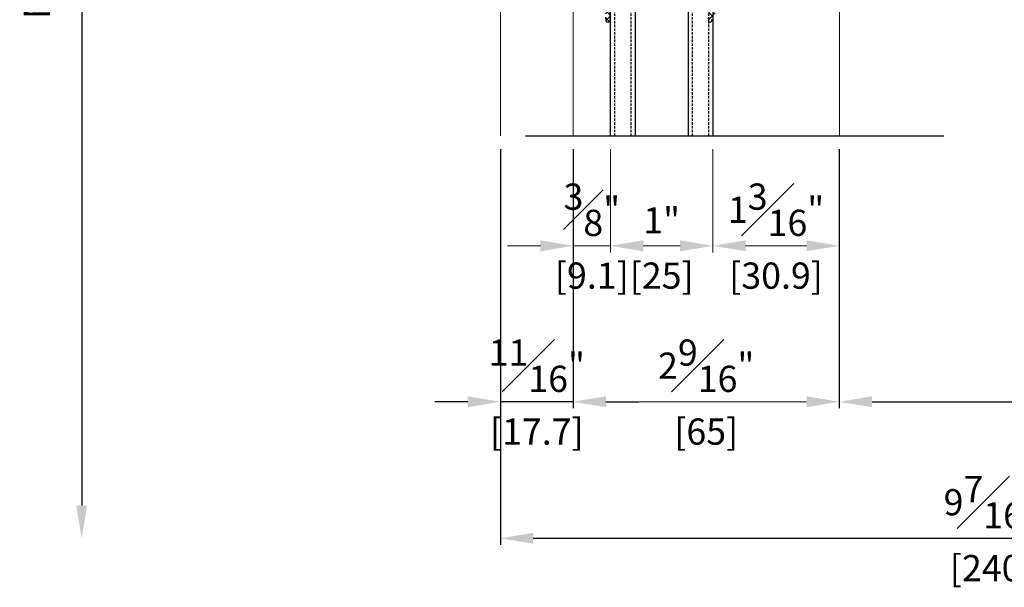
# Model space of a CAD drawing. Units: millimetres. Extents: x 0 to 1485, y -1119 to 2102.
# Drawn here: x 945 to 1185, y 307 to 446 of the extents above; entities that cross this region are included whole.
import ezdxf

# ---------------------------------------------------------------- set-up
doc = ezdxf.new("R2010")
doc.units = ezdxf.units.MM
doc.header["$LTSCALE"] = 0.122188
doc.linetypes.add('HIDDENX2', pattern=[0.75, 0.5, -0.25])
doc.layers.get('0').update_dxf_attribs({"color": 3})
doc.layers.get('Defpoints').update_dxf_attribs({"color": 8})
for name, color, linetype in [('2', 2, 'Continuous'), ('4', 4, 'Continuous'), ('E-GLASS', 4, 'Continuous'), ('E-HATCH', 5, 'Continuous')]:
    doc.layers.add(name, color=color, linetype=linetype)
doc.layers.add('E-GASKET', color=31, linetype='Continuous', lineweight=30)
doc.layers.add('E-LINE', color=1, linetype='Continuous', lineweight=20)
doc.styles.add('ROMANS', font='romans.shx', dxfattribs={"width": 0.9})
doc.dimstyles.new('EAGON-inch5', dxfattribs={"dimscale": 1.6, "dimtxt": 4, "dimasz": 5, "dimexe": 1, "dimexo": 2, "dimgap": 1.5, "dimtad": 1, "dimdec": 4, "dimlfac": 0.03937, "dimdsep": 46, "dimlunit": 5, "dimtxsty": 'ROMANS', "dimcen": 1, "dimclrd": 5, "dimclre": 5, "dimclrt": 7, "dimazin": 2, "dimtm": 1e-09, "dimtfac": 1, "dimtdec": 4, "dimtix": 1, "dimtmove": 2, "dimatfit": 3, "dimfxl": 0, "dimfrac": 1, "dimtolj": 1, "dimtzin": 0, "dimlwd": -1, "dimlwe": -1, "dimarcsym": 0})

# ---------------------------------------------------------------- blocks, each defined once
blk = doc.blocks.new('*X17')
at = {"color": 0}
for p, q in [((393.91, 222.44), (395.61, 224.14)), ((396.63, 222.09), (394.25, 224.47)), ((394.4, 224.69), (394.8, 225.09)), ((394.9, 221.66), (397.53, 224.28)), ((398.32, 222.17), (396.28, 224.2)), ((397.05, 222.04), (399.46, 224.45)), ((400.55, 221.71), (398.16, 224.1)), ((399.39, 224.63), (398.88, 225.14)), ((399.23, 222.45), (401.31, 224.54)), ((399.71, 221.17), (403.32, 224.77)), ((402.36, 221.66), (400.01, 224.01)), ((401.31, 224.48), (400.73, 225.06)), ((401.97, 221.66), (405.47, 225.16)), ((403.88, 221.91), (402.04, 223.75)), ((404.4, 223.16), (402.97, 224.59)), ((405.24, 224.08), (404.21, 225.12)), ((406.8, 224.29), (405.93, 225.16)), ((406.32, 224.24), (407.1, 225.02)), ((395.29, 221.66), (393.91, 223.04)), ((398.11, 220.6), (397.31, 221.4)), ((397.31, 220.54), (398.11, 221.34)), ((403.41, 221.33), (403.87, 221.79)), ((396.69, 219.92), (396.79, 220.01)), ((398.59, 218.36), (396.9, 220.05)), ((397.4, 218.85), (398.36, 219.81)), ((398.67, 218.36), (400.59, 220.28)), ((400.15, 218.57), (399.16, 219.56)), ((401.04, 219.45), (399.71, 220.77))]:
    blk.add_line(p, q, dxfattribs=at)
blk = doc.blocks.new('NFRC GLASS 25MM')
for points in [[(42.06, 19), (0, 19), (0, 25), (42.06, 25)], [(42.06, 0), (0, 0), (0, 6), (42.06, 6)]]:
    blk.add_lwpolyline(points)
at = {"layer": '4'}
for p, q in [((7.87, 19), (0, 19)), ((0, 16.43), (0, 19)), ((0, 16.43), (3.86, 17.63)), ((0.11, 16.35), (3.97, 17.54)), ((3.86, 18.62), (3.86, 19)), ((7.87, 18.62), (3.86, 18.62)), ((3.86, 18.62), (3.86, 17.63)), ((7.71, 18.5), (3.97, 18.5)), ((3.97, 18.5), (3.97, 17.54)), ((7.71, 18.35), (5.65, 18.35)), ((5.65, 18.35), (5.65, 17.55)), ((5.76, 17.55), (5.65, 17.55)), ((5.76, 7.33), (5.76, 17.55)), ((7.87, 18.24), (5.81, 18.24)), ((5.81, 18.24), (5.81, 17.55)), ((5.81, 7.33), (5.81, 17.55)), ((7.71, 18.5), (7.71, 18.35)), ((7.87, 18.62), (7.87, 19)), ((7.87, 18.62), (7.87, 18.24)), ((0, 14.3), (0, 16.43)), ((0.11, 14.34), (0.11, 16.35)), ((0.25, 13.95), (0, 14.3)), ((0, 13.59), (0.25, 13.95)), ((0, 12.86), (0, 13.59)), ((0.25, 12.5), (0, 12.86)), ((0, 12.14), (0.25, 12.5)), ((0, 11.41), (0, 12.14)), ((0.39, 13.95), (0.11, 14.34)), ((0.11, 13.55), (0.39, 13.95)), ((0.11, 12.89), (0.11, 13.55)), ((0.39, 12.5), (0.11, 12.89)), ((0.11, 12.11), (0.39, 12.5)), ((0.11, 11.45), (0.11, 12.11)), ((0.25, 11.05), (0, 11.41)), ((0, 10.7), (0.25, 11.05)), ((0, 8.45), (0, 10.7)), ((0.39, 11.05), (0.11, 11.45)), ((0.11, 10.66), (0.39, 11.05)), ((0.11, 8.54), (0.11, 10.66)), ((0, 8.45), (3.86, 7.26)), ((0, 8.45), (0, 6)), ((0.11, 8.54), (3.97, 7.34)), ((3.86, 6.27), (3.86, 7.26)), ((3.97, 6.38), (3.97, 7.34)), ((5.76, 7.33), (5.65, 7.33)), ((5.65, 6.53), (5.65, 7.33)), ((5.81, 6.65), (5.81, 7.33)), ((7.87, 6), (0, 6)), ((7.87, 6.27), (3.86, 6.27)), ((3.86, 6.27), (3.86, 6)), ((7.71, 6.38), (3.97, 6.38)), ((7.71, 6.53), (5.65, 6.53)), ((7.87, 6.65), (5.81, 6.65)), ((7.71, 6.38), (7.71, 6.53)), ((7.87, 6.27), (7.87, 6.65)), ((7.87, 6.27), (7.87, 6))]:
    blk.add_line(p, q, dxfattribs=at)
at = {"layer": 'Defpoints'}
blk.add_line((42.06, -20.83), (42.06, 81.41), dxfattribs=at)
at = {"layer": 'E-GLASS', "color": 5, "linetype": 'HIDDENX2', "ltscale": 10}
for p, q in [((42.06, 24), (0, 24)), ((42.06, 20), (0, 20)), ((42.06, 5), (0, 5)), ((42.06, 1), (0, 1))]:
    blk.add_line(p, q, dxfattribs=at)
blk = doc.blocks.new('25.4 ori block')
at = {"layer": 'E-GLASS', "xscale": -0.9999999999999998, "rotation": 180}
blk.add_blockref('NFRC GLASS 25MM', (-2551.15, 791.17), dxfattribs=at)
blk = doc.blocks.new('AP65 DOOR IW WS')
at = {"layer": 'E-HATCH'}
h = blk.add_hatch(dxfattribs=at)
h.set_pattern_fill('ANSI37', color=256, scale=0.5)
h.set_pattern_definition([(45, (123046.5977, -113327.2682), (-1.122532, 1.122532), []), (135, (123046.5977, -113327.2682), (-1.122532, -1.122532), [])])
h.paths.add_polyline_path([(123578.27, -111593.82), (123577.74, -111592.41), (123577.26, -111590.98), (123576.83, -111589.53), (123576.51, -111588.24), (123575.86, -111588), (123575.35, -111588.22), (123574.84, -111588.56), (123573.87, -111588.95), (123573.44, -111589.38), (123573.06, -111589.86), (123572.74, -111590.38), (123572.47, -111590.93), (123572.27, -111591.5), (123572.12, -111592.1), (123572.04, -111592.7), (123572.01, -111593.31), (123572.15, -111593.85), (123572.41, -111593.97), (123572.81, -111593.82), (123572.92, -111593.54), (123572.92, -111593.41), (123572.93, -111593.24), (123572.93, -111593.07), (123573.11, -111592.43), (123573.36, -111591.93), (123573.67, -111591.48), (123574.04, -111591.06), (123574.96, -111590.7), (123575.53, -111590.45), (123575.75, -111590.67), (123575.75, -111592.84), (123574.14, -111593.98), (123573.78, -111594.18), (123572.4, -111595.6), (123572.01, -111597.39), (123572.11, -111598.29), (123572.36, -111598.41), (123572.76, -111598.29), (123573.05, -111597.11), (123573.77, -111596.11), (123575.47, -111595.3), (123575.65, -111595.37), (123575.75, -111595.6), (123575.75, -111598.5), (123573.66, -111599.62), (123573.3, -111599.93), (123572.21, -111601.48), (123572.01, -111603.1), (123572.15, -111603.97), (123572.51, -111604.09), (123572.84, -111603.92), (123572.98, -111603.31), (123573.82, -111601.64), (123574.1, -111601.38), (123576.32, -111600.65), (123578.69, -111600.17), (123579.16, -111600.03), (123579.25, -111599.81), (123578.85, -111598.32), (123578.56, -111598.1), (123577.33, -111598.1), (123577.05, -111597.8), (123577.05, -111595.81), (123577.35, -111595.51), (123578.6, -111595.51), (123578.85, -111595.24), (123578.75, -111594.97)])
at = {"layer": 'E-GASKET'}
for points in [[(123572.01, -111603.1), (123572.15, -111603.97), (123572.51, -111604.09), (123572.84, -111603.92), (123572.98, -111603.31)], [(123547.96, -111601.1), (123547.96, -111603.73), (123547.53, -111604.16), (123547.31, -111604.1), (123547.11, -111603.73), (123547.01, -111602.83)]]:
    blk.add_lwpolyline(points, dxfattribs=at)
at = {"layer": 'E-LINE'}
for p, q in [((123539.05, -111599.3), (123539.05, -111631.86)), ((123604.05, -111599.3), (123604.05, -111631.86))]:
    blk.add_line(p, q, dxfattribs=at)
at = {"xscale": -1.000000000000001, "rotation": 90}
blk.add_blockref('25.4 ori block', (124339.34, -114140.95), dxfattribs=at)
at = {"layer": 'E-HATCH', "rotation": 270}
blk.add_blockref('*X17', (123322.8, -111196.78), dxfattribs=at)
blk = doc.blocks.new('EWW & AP65 DOOR IW')
at = {"xscale": -1, "rotation": 270}
blk.add_blockref('AP65 DOOR IW WS', (111465.5, -123552.35), dxfattribs=at)
blk = doc.blocks.new('*D99')
at = {"layer": '2', "color": 5, "transparency": 16777216}
for p, q in [((37631.24, -11537.47), (37540.54, -11537.47)), ((37542.14, -11545.47), (37542.14, -11818.74))]:
    blk.add_line(p, q, dxfattribs=at)
for points in [[(37540.81, -11545.47), (37543.47, -11545.47), (37542.14, -11537.47)], [(37540.81, -11818.74), (37543.47, -11818.74), (37542.14, -11826.74)]]:
    blk.add_solid(points, dxfattribs=at)
at = {"layer": 'Defpoints', "color": 0, "transparency": 16777216}
for p in [(37634.44, -11537.47, 0), (37542.14, -11826.74), (37668.74, -11826.74, 0)]:
    blk.add_point(p, dxfattribs=at)
at = {"layer": '2', "color": 7, "transparency": 16777216, "insert": (37536.54, -11682.1), "char_height": 6.4, "attachment_point": 5, "rotation": 90, "style": 'ROMANS'}
blk.add_mtext('\\A1;MODULE DIM.', dxfattribs=at)
blk = doc.blocks.new('*D191')
at = {"layer": 'Defpoints', "color": 0, "transparency": 16777216}
for p in [(37662.19, -11728.53, 0), (37727.19, -11728.53, 0), (37662.19, -11793.41)]:
    blk.add_point(p, dxfattribs=at)
at = {"layer": 'E-LINE', "color": 5, "transparency": 16777216}
for p, q in [((37662.19, -11731.73), (37662.19, -11795.01)), ((37727.19, -11731.73), (37727.19, -11795.01)), ((37719.19, -11793.41), (37670.19, -11793.41))]:
    blk.add_line(p, q, dxfattribs=at)
for points in [[(37670.19, -11792.08), (37670.19, -11794.74), (37662.19, -11793.41)], [(37719.19, -11792.08), (37719.19, -11794.74), (37727.19, -11793.41)]]:
    blk.add_solid(points, dxfattribs=at)
at = {"layer": 'E-LINE', "color": 7, "transparency": 16777216, "char_height": 6.4, "attachment_point": 5, "style": 'ROMANS'}
for s, insert in [('\\A1;2{\\H1x;\\S9#16;}"', (37694.69, -11784.61)), ('\\A1;[65]', (37694.69, -11800.69))]:
    blk.add_mtext(s, dxfattribs=dict(at, insert=insert))
blk = doc.blocks.new('*D192')
at = {"layer": 'Defpoints', "color": 0, "transparency": 16777216}
for p in [(37662.19, -11728.53, 0), (37671.31, -11728.53, 0), (37671.31, -11755.34)]:
    blk.add_point(p, dxfattribs=at)
at = {"layer": 'E-LINE', "color": 5, "transparency": 16777216}
for p, q in [((37662.19, -11731.73), (37662.19, -11756.94)), ((37671.31, -11731.73), (37671.31, -11756.94)), ((37654.19, -11755.34), (37646.19, -11755.34)), ((37662.19, -11755.34), (37671.31, -11755.34)), ((37679.31, -11755.34), (37687.31, -11755.34))]:
    blk.add_line(p, q, dxfattribs=at)
for points in [[(37654.19, -11754.01), (37654.19, -11756.67), (37662.19, -11755.34)], [(37679.31, -11754.01), (37679.31, -11756.67), (37671.31, -11755.34)]]:
    blk.add_solid(points, dxfattribs=at)
at = {"layer": 'E-LINE', "color": 7, "transparency": 16777216, "char_height": 6.4, "attachment_point": 5, "style": 'ROMANS'}
for s, insert in [('\\A1;{\\H1x;\\S3#8;}"', (37666.75, -11746.54)), ('\\A1;[9.1]', (37666.75, -11762.62))]:
    blk.add_mtext(s, dxfattribs=dict(at, insert=insert))
blk = doc.blocks.new('*D193')
at = {"layer": 'Defpoints', "color": 0, "transparency": 16777216}
for p in [(37671.31, -11728.53, 0), (37696.31, -11728.53, 0), (37696.31, -11755.34)]:
    blk.add_point(p, dxfattribs=at)
at = {"layer": 'E-LINE', "color": 5, "transparency": 16777216}
for p, q in [((37671.31, -11731.73), (37671.31, -11756.94)), ((37696.31, -11731.73), (37696.31, -11756.94)), ((37679.31, -11755.34), (37688.31, -11755.34))]:
    blk.add_line(p, q, dxfattribs=at)
for points in [[(37679.31, -11754.01), (37679.31, -11756.67), (37671.31, -11755.34)], [(37688.31, -11754.01), (37688.31, -11756.67), (37696.31, -11755.34)]]:
    blk.add_solid(points, dxfattribs=at)
at = {"layer": 'E-LINE', "color": 7, "transparency": 16777216, "char_height": 6.4, "attachment_point": 5, "style": 'ROMANS'}
for s, insert in [('\\A1;1"', (37683.81, -11749.13)), ('\\A1;[25]', (37683.81, -11762.62))]:
    blk.add_mtext(s, dxfattribs=dict(at, insert=insert))
blk = doc.blocks.new('*D194')
at = {"layer": 'Defpoints', "color": 0, "transparency": 16777216}
for p in [(37696.31, -11728.53, 0), (37727.19, -11728.53, 0), (37727.19, -11755.34)]:
    blk.add_point(p, dxfattribs=at)
at = {"layer": 'E-LINE', "color": 5, "transparency": 16777216}
for p, q in [((37696.31, -11731.73), (37696.31, -11756.94)), ((37727.19, -11731.73), (37727.19, -11756.94)), ((37704.31, -11755.34), (37719.19, -11755.34))]:
    blk.add_line(p, q, dxfattribs=at)
for points in [[(37704.31, -11754.01), (37704.31, -11756.67), (37696.31, -11755.34)], [(37719.19, -11754.01), (37719.19, -11756.67), (37727.19, -11755.34)]]:
    blk.add_solid(points, dxfattribs=at)
at = {"layer": 'E-LINE', "color": 7, "transparency": 16777216, "char_height": 6.4, "attachment_point": 5, "style": 'ROMANS'}
for s, insert in [('\\A1;1{\\H1x;\\S3#16;}"', (37711.75, -11746.54)), ('\\A1;[30.9]', (37711.75, -11762.62))]:
    blk.add_mtext(s, dxfattribs=dict(at, insert=insert))
blk = doc.blocks.new('*D195')
at = {"color": 5, "transparency": 16777216}
blk.add_line((37727.19, -11731.73), (37727.19, -11795.01), dxfattribs=at)
at = {"color": 5, "linetype": 'ByBlock', "transparency": 16777216}
for p, q in [((37884.44, -11731.73), (37884.44, -11795.01)), ((37735.19, -11793.41), (37876.44, -11793.41))]:
    blk.add_line(p, q, dxfattribs=at)
at = {"color": 5, "transparency": 16777216}
for points in [[(37735.19, -11792.08), (37735.19, -11794.74), (37727.19, -11793.41)], [(37876.44, -11792.08), (37876.44, -11794.74), (37884.44, -11793.41)]]:
    blk.add_solid(points, dxfattribs=at)
at = {"layer": 'Defpoints', "color": 0, "transparency": 16777216}
for p in [(37727.19, -11728.53, 0), (37884.44, -11728.53, 0), (37884.44, -11793.41)]:
    blk.add_point(p, dxfattribs=at)
at = {"color": 7, "transparency": 16777216, "char_height": 6.4, "attachment_point": 5, "style": 'ROMANS'}
for s, insert in [('\\A1;6{\\H1x;\\S3#16;}"', (37805.81, -11784.61)), ('\\A1;[157.3]', (37805.81, -11800.69))]:
    blk.add_mtext(s, dxfattribs=dict(at, insert=insert))
blk = doc.blocks.new('*D196')
at = {"color": 5, "linetype": 'ByBlock', "transparency": 16777216}
for p, q in [((37644.44, -11731.73), (37644.44, -11795.01)), ((37636.44, -11793.41), (37628.44, -11793.41)), ((37662.19, -11793.41), (37644.44, -11793.41)), ((37670.19, -11793.41), (37678.19, -11793.41))]:
    blk.add_line(p, q, dxfattribs=at)
at = {"color": 5, "transparency": 16777216}
blk.add_line((37662.19, -11731.73), (37662.19, -11795.01), dxfattribs=at)
for points in [[(37636.44, -11792.08), (37636.44, -11794.74), (37644.44, -11793.41)], [(37670.19, -11792.08), (37670.19, -11794.74), (37662.19, -11793.41)]]:
    blk.add_solid(points, dxfattribs=at)
at = {"layer": 'Defpoints', "color": 0, "transparency": 16777216}
for p in [(37644.44, -11728.53, 0), (37662.19, -11728.53, 0), (37644.44, -11793.41)]:
    blk.add_point(p, dxfattribs=at)
at = {"color": 7, "transparency": 16777216, "char_height": 6.4, "attachment_point": 5, "style": 'ROMANS'}
for s, insert in [('\\A1;{\\H1x;\\S11#16;}"', (37653.31, -11784.61)), ('\\A1;[17.7]', (37653.31, -11800.69))]:
    blk.add_mtext(s, dxfattribs=dict(at, insert=insert))
blk = doc.blocks.new('*D197')
at = {"color": 5, "transparency": 16777216}
blk.add_line((37644.44, -11731.73), (37644.44, -11828.34), dxfattribs=at)
at = {"color": 5, "linetype": 'ByBlock', "transparency": 16777216}
for p, q in [((37884.44, -11731.73), (37884.44, -11828.34)), ((37652.44, -11826.74), (37876.44, -11826.74))]:
    blk.add_line(p, q, dxfattribs=at)
at = {"color": 5, "transparency": 16777216}
for points in [[(37652.44, -11825.4), (37652.44, -11828.07), (37644.44, -11826.74)], [(37876.44, -11825.4), (37876.44, -11828.07), (37884.44, -11826.74)]]:
    blk.add_solid(points, dxfattribs=at)
at = {"layer": 'Defpoints', "color": 0, "transparency": 16777216}
for p in [(37644.44, -11728.53, 0), (37884.44, -11728.53, 0), (37884.44, -11826.74)]:
    blk.add_point(p, dxfattribs=at)
at = {"color": 7, "transparency": 16777216, "char_height": 6.4, "attachment_point": 5, "style": 'ROMANS'}
for s, insert in [('\\A1;9{\\H1x;\\S7#16;}"', (37764.44, -11817.94)), ('\\A1;[240]', (37764.44, -11834.01))]:
    blk.add_mtext(s, dxfattribs=dict(at, insert=insert))

msp = doc.modelspace()

# ---------------------------------------------------------------- linework, layer by layer
at = {"layer": 'E-LINE'}
msp.add_line((1062.07222, 602.28241, 0), (1062.07222, 417.66178, 0), dxfattribs=at)

# ---------------------------------------------------------------- block references
at = {"xscale": -1, "rotation": 270}
msp.add_blockref('EWW & AP65 DOOR IW', (1093.16243, 584.02392, 0), dxfattribs=at)

# ---------------------------------------------------------------- dimensions: what is measured, and where the dimension line sits
for base, p1, p2, picture, middle in [((1062.07222, 352.78588, 0), (1079.82217, 417.66178, 0), (1062.07222, 417.66178, 0), '*D196', (1070.9472, 352.78588, 0)), ((1302.07222, 319.45875, 0), (1062.07222, 417.66178, 0), (1302.07222, 417.66178, 0), '*D197', (1182.07222, 319.45875, 0)), ((1302.07222, 352.78588, 0), (1144.82217, 417.66178, 0), (1302.07222, 417.66178, 0), '*D195', (1223.4472, 352.78588, 0))]:
    dim = msp.add_linear_dim(base=base, p1=p1, p2=p2, dimstyle='EAGON-inch5', override={"dimpost": '"\\X', "dimfxl": 1.25})
    dim.commit()
    dim.dimension.update_dxf_attribs({"geometry": picture, "text_midpoint": middle, "insert": (-36582.36381, 12146.19594)})
at = {"layer": '2'}
dim = msp.add_linear_dim(base=(959.77686, 319.45875, 0), p1=(1052.07222, 608.72391, 0), p2=(1086.3773, 319.45875, 0), angle=270, text='MODULE DIM.', dimstyle='EAGON-inch5', override={"dimpost": '"\\X', "dimse2": 1}, dxfattribs=at)
dim.commit()
dim.dimension.update_dxf_attribs({"geometry": '*D99', "text_midpoint": (954.17686, 464.09133, 0), "insert": (-36582.36381, 12146.19594)})
at = {"layer": 'E-LINE'}
for base, p1, p2, picture, middle in [((1088.94263, 390.85601, 0), (1079.82217, 417.66178, 0), (1088.94263, 417.66178, 0), '*D192', (1084.3824, 390.85601, 0)), ((1079.82217, 352.78588, 0), (1144.82217, 417.66178, 0), (1079.82217, 417.66178, 0), '*D191', (1112.32217, 352.78588, 0)), ((1113.94263, 390.85601, 0), (1088.94263, 417.66178, 0), (1113.94263, 417.66178, 0), '*D193', (1101.44263, 390.85601, 0)), ((1144.82217, 390.85601, 0), (1113.94263, 417.66178, 0), (1144.82217, 417.66178, 0), '*D194', (1129.3824, 390.85601, 0))]:
    dim = msp.add_linear_dim(base=base, p1=p1, p2=p2, dimstyle='EAGON-inch5', override={"dimpost": '"\\X'}, dxfattribs=at)
    dim.commit()
    dim.dimension.update_dxf_attribs({"geometry": picture, "text_midpoint": middle, "insert": (-36582.36381, 12146.19594)})

doc.saveas('drawing.dxf')
